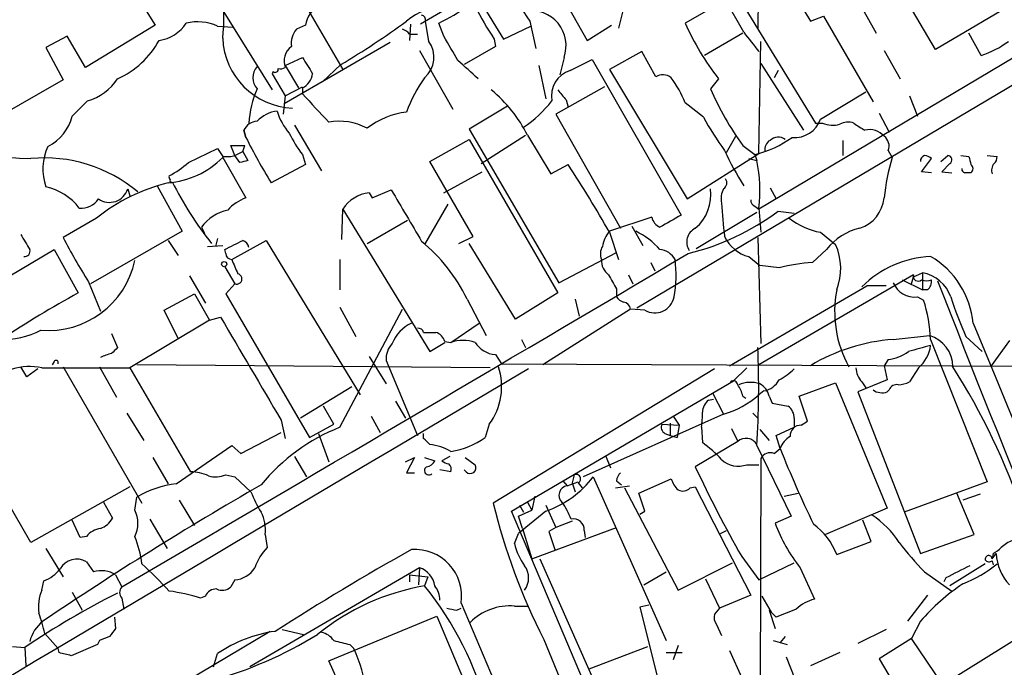
# Model space of a CAD drawing. Extents: x 5 to 1055, y 3 to 878.
# Drawn here: x 481 to 563, y 272 to 326 of the extents above; entities that cross this region are included whole.
import ezdxf

# ---------------------------------------------------------------- set-up
doc = ezdxf.new("R2010")
doc.units = 0
doc.header["$MEASUREMENT"] = 0
doc.layers.add('MAIN', color=5, linetype='CONTINUOUS')

msp = doc.modelspace()

# ---------------------------------------------------------------- linework, layer by layer
at = {"layer": 'MAIN'}
for p, q in [((542.9673, 356.4466), (542.798, 325.628)), ((611.632, 351.3666), (542.8827, 310.4726)), ((611.2933, 348.8266), (532.638, 302.1753)), ((536.1093, 336.4653), (547.624, 317.6693)), ((557.6993, 323.85), (552.2807, 332.994)), ((523.4093, 331.216), (514.5193, 325.9666)), ((525.1027, 330.5386), (528.4893, 324.612)), ((566.5893, 329.0993), (557.6993, 323.85)), ((490.728, 328.3373), (492.252, 325.882)), ((504.3593, 328.422), (508, 322.1566)), ((519.5993, 327.7446), (521.462, 324.6966)), ((540.0887, 327.9986), (536.702, 326.0513)), ((541.6127, 325.2893), (540.0887, 327.9986)), ((545.9307, 328.3373), (547.2007, 326.2206)), ((498.0093, 326.9826), (502.0733, 320.4633)), ((531.4527, 326.9826), (531.114, 325.628)), ((551.434, 327.4906), (552.704, 325.2046)), ((515.1967, 324.5273), (514.9427, 326.2206)), ((523.6633, 326.2206), (524.1713, 323.9346)), ((547.2007, 326.2206), (548.3013, 326.644)), ((548.3013, 326.644), (552.45, 319.4473)), ((492.252, 325.882), (486.41, 322.326)), ((497.5013, 325.7973), (498.7713, 325.7126)), ((504.8673, 325.882), (504.1053, 325.5433)), ((513.6727, 325.9666), (513.588, 324.612)), ((516.4667, 324.9506), (516.0433, 326.0513)), ((521.462, 324.6966), (523.748, 325.7973)), ((528.4893, 324.612), (530.5213, 325.882)), ((484.886, 324.9506), (483.108, 324.0193)), ((486.41, 322.326), (484.886, 324.9506)), ((511.9793, 324.4426), (503.0893, 319.278)), ((513.588, 325.12), (514.2653, 325.12)), ((520.7, 324.6966), (520.7847, 324.104)), ((541.528, 325.2046), (538.3107, 323.342)), ((542.8827, 315.1293), (543.052, 324.5273)), ((561.5093, 323.342), (560.4933, 325.2046)), ((483.108, 324.0193), (484.5473, 321.31)), ((514.4347, 323.7653), (517.2287, 318.8546)), ((520.7847, 324.104), (518.16, 322.58)), ((533.0613, 323.6806), (530.352, 322.1566)), ((534.2467, 321.564), (533.0613, 323.6806)), ((553.3813, 323.7653), (554.736, 321.3946)), ((503.174, 322.4953), (504.6133, 323.1726)), ((526.542, 323.1726), (526.2033, 321.7333)), ((527.05, 322.072), (528.9127, 323.0033)), ((528.9127, 323.0033), (536.3633, 309.9646)), ((502.158, 321.9873), (502.0733, 321.818)), ((503.174, 322.4953), (504.2747, 320.6326)), ((507.8307, 322.58), (506.3067, 321.1406)), ((524.4253, 322.4953), (525.018, 319.7013)), ((530.352, 322.1566), (536.8713, 311.3193)), ((543.052, 322.6646), (546.608, 317.0766)), ((544.4913, 322.072), (544.1527, 321.4793)), ((484.5473, 321.31), (478.6207, 317.9233)), ((502.0733, 321.818), (503.174, 319.9553)), ((539.496, 321.3946), (538.8187, 320.548)), ((503.174, 319.9553), (504.6133, 320.7173)), ((504.6133, 320.6326), (504.6133, 320.1246)), ((529.9287, 320.7173), (525.8647, 318.4313)), ((485.3093, 318.262), (486.5793, 319.532)), ((503.174, 319.9553), (503.0047, 318.4313)), ((526.7113, 319.6166), (526.8807, 319.024)), ((548.0473, 318.008), (551.8573, 320.294)), ((555.498, 319.9553), (556.1753, 318.262)), ((521.8007, 319.1086), (518.5833, 317.1613)), ((538.226, 318.1773), (536.702, 319.3626)), ((525.8647, 318.4313), (531.2833, 308.864)), ((552.958, 318.516), (553.8047, 316.9073)), ((499.7027, 317.0766), (499.872, 316.484)), ((499.872, 316.484), (499.7027, 317.0766)), ((503.936, 317.5), (506.222, 313.69)), ((518.5833, 317.1613), (526.1187, 304.292)), ((547.624, 317.6693), (548.2167, 317.6693)), ((515.2813, 314.452), (518.5833, 316.3146)), ((518.5833, 316.3146), (526.034, 303.4453)), ((519.5993, 314.2826), (523.3247, 316.6533)), ((523.494, 316.6533), (525.4413, 313.436)), ((540.1733, 315.214), (540.9353, 316.5686)), ((549.91, 316.23), (549.91, 314.96)), ((495.046, 314.3673), (497.5013, 315.5526)), ((498.9407, 314.96), (498.602, 315.8066)), ((498.602, 315.8066), (499.7873, 315.8066)), ((499.618, 315.2986), (499.7873, 315.8066)), ((541.528, 315.8066), (542.544, 315.0446)), ((553.72, 315.3833), (554.0587, 314.7906)), ((497.9247, 314.8753), (498.602, 314.8753)), ((497.9247, 314.7906), (499.872, 311.404)), ((498.602, 314.8753), (498.9407, 314.96)), ((499.364, 314.3673), (498.9407, 314.96)), ((499.618, 315.2986), (500.0413, 314.5366)), ((504.6133, 315.0446), (504.8673, 314.198)), ((536.8713, 311.3193), (542.8827, 315.1293)), ((542.036, 314.706), (542.7133, 314.5366)), ((542.544, 315.0446), (542.7133, 314.5366)), ((556.514, 313.6053), (557.3607, 314.706)), ((558.1227, 314.452), (558.7153, 314.96)), ((559.816, 314.96), (560.4933, 314.8753)), ((562.0173, 314.96), (562.864, 314.8753)), ((504.8673, 314.198), (501.9887, 312.674)), ((518.922, 308.1866), (515.2813, 314.452)), ((525.4413, 313.436), (526.8807, 314.198)), ((558.8847, 314.2826), (558.2073, 313.6053)), ((516.4667, 311.8273), (519.684, 313.6053)), ((557.3607, 313.5206), (556.514, 313.6053)), ((558.2073, 313.6053), (559.054, 313.5206)), ((489.966, 312.166), (490.1353, 311.5733)), ((492.4213, 312.42), (494.538, 308.61)), ((510.4553, 311.404), (512.064, 312.0813)), ((543.814, 312.2506), (544.322, 311.3193)), ((510.2013, 311.8273), (510.4553, 311.404)), ((507.9153, 307.9326), (508, 310.4726)), ((508, 310.4726), (515.2813, 298.5346)), ((516.8053, 310.896), (514.858, 307.5093)), ((542.544, 310.7266), (542.8827, 310.4726)), ((542.8827, 310.5573), (543.052, 308.5253)), ((487.3413, 309.7106), (484.5473, 308.102)), ((533.908, 309.7953), (530.352, 308.61)), ((537.6333, 307.1706), (542.7133, 310.2186)), ((544.4913, 310.3033), (545.846, 310.134)), ((496.1467, 308.9486), (496.4007, 308.4406)), ((510.032, 307.594), (513.4187, 309.5413)), ((532.2147, 309.0333), (533.146, 307.4246)), ((494.538, 308.61), (486.8333, 304.2073)), ((497.5013, 308.0173), (497.332, 307.34)), ((517.7367, 307.594), (518.922, 308.1866)), ((530.352, 308.5253), (531.114, 306.2393)), ((542.798, 308.102), (543.052, 299.212)), ((548.0473, 308.5253), (549.3173, 307.5093)), ((493.3527, 307.848), (494.1993, 306.578)), ((496.6547, 307.34), (497.9247, 307.4246)), ((498.6867, 306.2393), (501.5653, 307.848)), ((501.5653, 307.848), (509.4393, 294.894)), ((522.478, 301.244), (518.5833, 307.594)), ((467.4447, 297.3493), (483.7853, 307.086)), ((483.7853, 307.086), (485.8173, 303.4453)), ((498.1787, 306.7473), (498.094, 307.086)), ((526.1187, 304.292), (530.9447, 306.832)), ((542.036, 306.4933), (542.9673, 305.7313)), ((548.5553, 307.086), (547.37, 305.9853)), ((498.094, 305.6466), (498.348, 305.2233)), ((498.094, 305.6466), (498.9407, 304.2073)), ((498.094, 305.6466), (498.9407, 304.2073)), ((507.746, 306.2393), (507.746, 303.6993)), ((533.8233, 305.9853), (534.162, 305.308)), ((544.576, 305.562), (542.9673, 305.7313)), ((495.1307, 304.8846), (496.4853, 302.5986)), ((531.9607, 304.9693), (532.2993, 304.2073)), ((555.8367, 304.9693), (542.8827, 297.434)), ((555.6673, 304.2073), (555.8367, 304.8)), ((555.8367, 304.8), (556.5987, 305.1386)), ((556.5987, 305.1386), (556.5987, 303.6993)), ((486.664, 304.3766), (487.68, 301.9213)), ((498.9407, 304.2073), (498.1787, 303.3606)), ((498.7713, 304.546), (498.9407, 304.2073)), ((540.4273, 297.3493), (551.942, 304.038)), ((553.5507, 304.038), (551.942, 304.038)), ((554.9053, 304.546), (556.5987, 303.6993)), ((493.014, 302.006), (495.554, 303.3606)), ((495.554, 303.3606), (496.824, 301.1593)), ((498.1787, 303.3606), (505.206, 291.338)), ((526.034, 303.4453), (522.478, 301.244)), ((530.9447, 303.784), (530.9447, 303.1066)), ((556.1753, 303.1066), (556.6833, 302.8526)), ((557.022, 303.6993), (556.5987, 303.6993)), ((507.746, 302.26), (509.1007, 299.8046)), ((518.414, 302.9373), (520.0227, 299.8893)), ((527.4733, 302.9373), (527.812, 301.498)), ((494.1993, 299.6353), (493.014, 302.006)), ((496.824, 301.1593), (497.7553, 301.4133)), ((507.746, 292.1846), (512.9953, 302.0906)), ((532.13, 302.0906), (524.764, 297.434)), ((533.3153, 302.006), (532.13, 302.0906)), ((496.824, 301.1593), (490.1353, 297.18)), ((517.0593, 299.2966), (519.43, 300.9053)), ((488.6113, 300.0586), (489.1193, 298.8733)), ((514.7733, 300.1433), (515.7893, 300.1433)), ((554.1433, 299.5506), (557.1913, 299.8893)), ((560.2393, 299.8046), (561.594, 298.5346)), ((515.2813, 298.5346), (516.5513, 299.2966)), ((516.5513, 299.3813), (517.0593, 299.2966)), ((522.986, 299.5506), (523.3247, 298.8733)), ((557.276, 299.5506), (562.0173, 287.6126)), ((563.88, 299.466), (562.356, 297.3493)), ((510.2013, 298.1113), (511.6407, 295.8253)), ((520.7847, 298.2806), (521.2927, 297.5186)), ((481.4993, 296.418), (480.9913, 297.2646)), ((483.7853, 297.688), (483.616, 297.434)), ((484.5473, 297.2646), (491.1513, 285.8346)), ((487.5953, 297.2646), (489.0347, 294.7246)), ((520.3613, 297.18), (490.728, 297.434)), ((511.6407, 297.7726), (514.2653, 291.5073)), ((521.2927, 297.5186), (573.786, 297.2646)), ((553.72, 297.8573), (553.3813, 297.3493)), ((553.3813, 297.3493), (553.6353, 296.164)), ((482.4307, 297.0953), (481.4993, 296.418)), ((482.7693, 297.18), (490.1353, 297.18)), ((490.1353, 297.18), (495.2153, 288.4593)), ((539.1573, 297.0953), (520.6153, 285.8346)), ((541.8667, 297.18), (540.766, 296.0793)), ((556.26, 297.18), (555.498, 295.9946)), ((508.762, 295.5713), (504.444, 292.9466)), ((522.1393, 285.1573), (540.766, 296.0793)), ((546.2693, 294.8093), (549.3173, 295.91)), ((549.3173, 295.91), (553.6353, 285.4113)), ((553.6353, 296.164), (551.18, 295.148)), ((551.5187, 295.9946), (551.8573, 295.4866)), ((538.988, 295.0633), (539.9193, 293.2853)), ((541.528, 294.8093), (541.782, 294.64)), ((543.306, 295.2326), (542.8827, 294.894)), ((543.7293, 294.8093), (543.9833, 294.2166)), ((546.9467, 292.6926), (546.2693, 294.8093)), ((551.18, 295.148), (556.4293, 281.6013)), ((553.8047, 295.3173), (553.6353, 295.148)), ((507.238, 292.4386), (506.3913, 293.9626)), ((512.4027, 294.386), (513.2493, 292.9466)), ((538.6493, 294.4706), (539.0727, 294.5553)), ((543.9833, 294.2166), (545.338, 293.9626)), ((481.838, 282.5326), (475.742, 293.116)), ((489.8813, 293.37), (491.3207, 291.084)), ((510.3707, 293.116), (511.1327, 291.7613)), ((539.9193, 293.2853), (528.1507, 288.036)), ((535.686, 293.116), (536.194, 292.354)), ((542.3747, 293.37), (542.798, 292.9466)), ((502.8353, 292.7773), (503.174, 291.2533)), ((505.206, 291.338), (507.238, 292.4386)), ((520.2767, 292.4386), (519.938, 291.338)), ((534.7547, 292.4386), (536.194, 292.354)), ((535.432, 292.5233), (535.432, 291.5073)), ((536.194, 292.354), (536.0247, 291.338)), ((545.846, 292.9466), (545.846, 292.1846)), ((546.4387, 292.354), (546.9467, 292.6926)), ((499.4487, 289.9833), (502.8353, 291.7613)), ((505.968, 291.6766), (506.8147, 289.306)), ((514.7733, 291.2533), (514.7733, 291.6766)), ((535.0087, 291.6766), (535.432, 291.5073)), ((535.432, 291.5073), (536.0247, 291.338)), ((538.0567, 292.1846), (538.1413, 290.9146)), ((540.5967, 292.1), (541.1047, 290.9993)), ((542.9673, 292.0153), (543.7293, 291.084)), ((544.322, 291.5073), (545.846, 292.1846)), ((544.6607, 290.4066), (544.322, 291.5073)), ((494.03, 287.4433), (498.6867, 290.6606)), ((498.6867, 290.6606), (499.4487, 289.9833)), ((541.1047, 290.9993), (537.5487, 288.8826)), ((542.7133, 290.6606), (545.592, 284.734)), ((530.0133, 289.814), (530.4367, 288.798)), ((544.1527, 289.9833), (544.6607, 290.4066)), ((492.0827, 289.6446), (493.3527, 287.4433)), ((503.936, 289.7293), (504.952, 288.036)), ((513.2493, 289.306), (514.0113, 289.6446)), ((514.0113, 289.6446), (513.334, 288.3746)), ((514.858, 289.6446), (515.7047, 289.3906)), ((516.9747, 289.7293), (516.2973, 289.3906)), ((518.2447, 289.6446), (519.0913, 289.052)), ((541.8667, 289.052), (542.8827, 289.052)), ((543.052, 289.56), (542.9673, 264.8373)), ((498.1787, 288.2053), (498.9407, 288.036)), ((513.334, 288.3746), (514.0113, 288.3746)), ((517.0593, 288.4593), (516.128, 288.6286)), ((518.3293, 288.4593), (518.16, 288.6286)), ((527.3887, 288.2053), (527.2193, 287.528)), ((498.9407, 288.036), (500.2953, 286.766)), ((526.4573, 287.6973), (526.796, 287.274)), ((526.796, 287.274), (527.7273, 287.6126)), ((527.2193, 287.528), (527.4733, 286.766)), ((527.7273, 287.528), (528.066, 287.1046)), ((528.9973, 288.036), (535.0933, 274.32)), ((530.9447, 287.6973), (531.368, 287.3586)), ((532.8073, 286.6813), (535.5167, 287.8666)), ((562.0173, 287.6126), (555.0747, 285.0726)), ((490.1353, 287.1893), (481.838, 282.5326)), ((530.86, 287.1046), (532.0453, 287.274)), ((531.622, 287.1046), (536.1093, 278.5533)), ((533.3153, 285.1573), (532.8073, 286.6813)), ((537.1253, 287.1046), (537.5487, 287.1893)), ((537.5487, 287.1893), (542.2053, 278.13)), ((544.9993, 286.4273), (546.1847, 286.6813)), ((560.9167, 283.21), (559.4773, 286.6813)), ((561.4247, 286.5966), (559.9853, 286.0886)), ((487.934, 285.9193), (488.696, 284.5646)), ((490.5587, 285.242), (490.728, 286.3426)), ((494.284, 286.0886), (495.554, 283.972)), ((522.8167, 285.6653), (523.1553, 285.0726)), ((523.494, 285.9193), (523.8327, 285.242)), ((524.0867, 286.4273), (523.8327, 285.242)), ((525.018, 285.6653), (525.8647, 283.8026)), ((533.654, 258.064), (522.1393, 285.1573)), ((522.732, 284.734), (523.8327, 285.242)), ((525.018, 285.1573), (522.732, 283.2946)), ((532.892, 284.9033), (533.3153, 285.1573)), ((553.6353, 285.4113), (548.4707, 283.21)), ((485.9867, 282.956), (485.3093, 284.3953)), ((491.8287, 284.48), (493.268, 282.0246)), ((523.0707, 283.718), (522.732, 284.734)), ((527.2193, 284.3106), (525.8647, 283.8026)), ((545.592, 284.734), (544.2373, 284.1413)), ((552.2807, 282.6173), (551.6033, 284.3953)), ((501.4807, 283.21), (501.65, 282.1093)), ((522.3933, 282.448), (522.732, 283.2946)), ((523.0707, 283.718), (523.8327, 281.178)), ((523.8327, 281.178), (530.9447, 283.8026)), ((525.8647, 283.8026), (525.272, 283.464)), ((525.272, 283.464), (525.78, 281.94)), ((528.2353, 283.5486), (528.32, 282.956)), ((539.6653, 283.2946), (540.1733, 283.5486)), ((556.4293, 281.6013), (560.9167, 283.21)), ((486.4947, 283.0406), (485.9867, 282.956)), ((549.402, 281.5166), (552.2807, 282.6173)), ((483.108, 282.0246), (484.5473, 279.654)), ((562.4407, 281.178), (562.7793, 281.6013)), ((562.5253, 281.6013), (562.4407, 281.178)), ((486.4947, 280.924), (487.0873, 280.0773)), ((524.51, 281.178), (529.59, 269.748)), ((536.1093, 278.5533), (540.6813, 280.8393)), ((541.4433, 281.3473), (542.8827, 279.4)), ((542.8827, 279.4), (545.846, 280.8393)), ((561.848, 280.7546), (558.8847, 278.892)), ((562.4407, 281.0086), (562.5253, 280.67)), ((514.4347, 280.416), (500.2107, 272.1186)), ((514.4347, 280.416), (514.35, 278.9766)), ((533.2307, 278.9766), (535.0933, 280.0773)), ((546.354, 280.416), (547.5393, 277.7913)), ((556.768, 280.0773), (559.054, 278.4686)), ((482.7693, 278.5533), (482.9387, 279.3153)), ((488.95, 279.8233), (489.458, 278.8073)), ((498.9407, 279.4), (498.602, 278.8073)), ((513.588, 279.8233), (513.588, 279.2306)), ((513.588, 279.8233), (515.112, 279.654)), ((515.112, 279.654), (514.858, 278.892)), ((538.3953, 279.4846), (539.5807, 277.0293)), ((558.546, 279.5693), (558.3767, 279.2306)), ((485.3093, 278.384), (486.156, 276.86)), ((489.458, 277.876), (489.6273, 276.9446)), ((496.4853, 278.0453), (496.062, 277.876)), ((517.906, 277.4526), (547.116, 208.9573)), ((542.2053, 278.13), (539.5807, 277.0293)), ((543.1367, 278.0453), (543.8987, 276.6906)), ((557.022, 278.13), (555.3287, 275.9286)), ((517.5673, 276.86), (517.906, 277.0293)), ((522.3933, 277.1986), (523.494, 277.1986)), ((533.654, 277.2833), (532.892, 277.114)), ((532.892, 277.114), (534.3313, 271.4413)), ((539.5807, 277.0293), (539.1573, 276.5213)), ((543.7293, 276.86), (544.2373, 275.336)), ((543.7293, 276.86), (543.8987, 276.6906)), ((544.322, 276.2673), (543.8987, 276.6906)), ((488.8653, 276.2673), (488.95, 275.336)), ((506.8147, 272.6266), (515.874, 276.352)), ((515.874, 276.352), (521.3773, 263.3133)), ((556.4293, 275.9286), (555.6673, 274.4893)), ((501.904, 275.082), (471.678, 257.1326)), ((483.0233, 274.9126), (484.124, 273.6426)), ((502.92, 275.2513), (504.698, 274.828)), ((539.3267, 275.6746), (539.75, 274.7433)), ((553.5507, 275.2513), (551.18, 274.066)), ((565.9967, 275.4206), (558.292, 270.5946)), ((487.5953, 274.32), (487.426, 273.9813)), ((524.8487, 274.4046), (531.114, 259.334)), ((544.068, 274.32), (545.2533, 273.9813)), ((545.084, 274.6586), (544.6607, 274.1506)), ((555.6673, 274.4893), (552.958, 272.796)), ((558.292, 270.5946), (555.6673, 274.4893)), ((480.314, 273.812), (481.33, 273.7273)), ((481.33, 273.7273), (481.4147, 272.2033)), ((484.2087, 273.304), (484.124, 273.6426)), ((487.426, 273.9813), (485.2247, 273.05)), ((508.5927, 273.9813), (508.9313, 273.6426)), ((528.6587, 271.9493), (533.5693, 273.812)), ((535.0933, 273.304), (536.448, 273.304)), ((536.1093, 273.8966), (535.686, 272.7113)), ((540.4273, 273.4733), (541.4433, 271.1873)), ((549.656, 273.304), (547.2007, 272.2033)), ((497.1627, 272.1186), (497.5013, 273.2193)), ((509.778, 266.0226), (506.8147, 272.6266)), ((545.1687, 272.9653), (548.64, 264.0753)), ((552.958, 272.796), (554.99, 269.4093))]:
    msp.add_line(p, q, dxfattribs=at)
msp.add_circle((498.0516, 305.8583), 0.2158, dxfattribs=at)
for centre, radius, start, end in [((486.9665, 326.2557), 11.0569, 352.337008, 12.644085), ((539.143, 336.6117), 18.6439, 202.912006, 213.872384), ((507.2155, 325.4997), 2.3791, 119.258576, 170.753058), ((516.3449, 322.7492), 4.5952, 84.24983, 130.936557), ((508.4432, 341.8308), 17.5144, 295.717508, 305.038545), ((539.3701, 337.3064), 22.5295, 205.828953, 214.035122), ((523.7834, 324.17), 2.9334, 340.122026, 98.996388), ((495.8266, 322.1798), 3.9863, 65.158505, 103.785601), ((472.1705, 382.4655), 69.6988, 300.772658, 306.198976), ((514.4939, 326.2883), 0.4539, 351.421795, 75.960695), ((492.1509, 327.8456), 3.2634, 277.745239, 326.644471), ((505.5079, 324.3489), 1.8422, 139.583567, 187.639241), ((512.6563, 324.4421), 1.1522, 36.039438, 72.889228), ((556.1581, 334.5583), 21.2346, 203.61691, 218.310093), ((601.0197, 370.8829), 74.8864, 217.505466, 219.073662), ((486.1647, 328.0638), 7.2944, 293.89438, 331.757019), ((504.0206, 325.0352), 6.1012, 182.385045, 267.614955), ((513.3722, 323.1872), 2.2637, 311.021875, 36.297379), ((9.0702, 27.616), 588.0978, 30.1411361, 30.3703238), ((559.0988, 330.7881), 7.8265, 287.938142, 306.875169), ((504.6519, 322.8653), 1.5732, 128.060884, 200.047515), ((843.6751, 534.1631), 399.3493, 211.893071, 212.122262), ((137.5111, -101.1546), 569.5131, 47.897634, 48.126824), ((501.9147, 321.4793), 1.45, 140.038604, 219.961396), ((502.3274, 322.1848), 0.2601, 229.379598, 12.545532), ((502.7508, 323.1716), 0.9456, 259.674018, 296.58673), ((527.7045, 319.9521), 2.2186, 107.157601, 190.914886), ((485.3877, 323.8201), 4.4506, 285.529831, 326.976564), ((503.9608, 321.9938), 1.5095, 295.61103, 353.311895), ((524.2823, 314.6473), 11.6402, 144.060349, 160.145956), ((534.8245, 320.6633), 1.07, 49.692581, 122.680215), ((528.6146, 316.2241), 8.675, 21.209879, 37.285336), ((508.5352, 317.2098), 8.4217, 156.648027, 176.872324), ((512.7085, 311.1491), 12.1088, 27.036735, 50.282881), ((738.0505, 489.3672), 271.0711, 218.542738, 218.771917), ((561.7819, 330.5247), 25.0368, 203.483245, 216.005147), ((1098.3654, 869.2906), 808.7799, 222.7659811, 222.9951634), ((516.9434, 326.3974), 10.9907, 304.416055, 321.34296), ((502.838, 315.886), 2.82, 96.951383, 136.179575), ((507.249, 320.069), 4.9496, 196.233673, 220.986755), ((482.9443, 351.5836), 36.8942, 244.577497, 268.281686), ((481.5423, 319.1928), 3.8803, 296.559768, 346.120615), ((500.9226, 316.4904), 1.3534, 95.056838, 154.334263), ((507.7035, 312.9411), 4.8943, 61.591255, 100.462955), ((514.1747, 311.8496), 6.8032, 97.098483, 127.512673), ((558.8786, 329.3571), 23.4844, 208.427858, 216.514377), ((545.9078, 318.7303), 2.2582, 264.126059, 341.345202), ((549.0549, 319.642), 2.1434, 246.979367, 286.286508), ((550.3445, 316.2863), 1.4696, 70.240743, 117.937404), ((557.5308, 327.1534), 11.6059, 234.803214, 240.255425), ((552.1961, 315.6166), 1.5202, 38.772822, 106.172159), ((542.6856, 337.7767), 47.8161, 206.442765, 211.667155), ((512.0126, 320.8545), 9.4077, 205.377172, 218.138858), ((540.466, 323.6959), 8.8974, 283.506303, 305.848645), ((544.2543, 315.468), 0.8801, 120.020246, 191.097982), ((544.5038, 315.4498), 1.0414, 56.14208, 131.480936), ((552.8101, 315.7643), 0.9865, 337.279607, 54.618287), ((487.2674, 313.825), 4.4181, 154.572339, 199.705118), ((667.0558, 421.0751), 199.7091, 211.896132, 212.125291), ((562.529, 325.6932), 24.7724, 204.594006, 212.398657), ((482.9808, 302.5658), 12.1939, 50.037769, 95.377608), ((492.766, 319.9376), 7.2872, 274.617905, 315.065048), ((414.6194, 484.4743), 189.3282, 296.447076, 296.676232), ((542.035, 145.0977), 174.5652, 103.919694, 104.148837), ((529.8519, 311.9958), 13.11, 353.700494, 11.175024), ((571.2907, 309.5827), 18.0018, 163.183996, 174.193257), ((556.8783, 314.5195), 0.4541, 104.057665, 188.549485), ((556.7084, 314.0025), 0.9594, 47.162672, 86.438195), ((558.7087, 314.5985), 0.3616, 299.123856, 88.954052), ((729.8793, 356.8807), 174.5167, 193.9276, 194.156815), ((561.9065, 314.9349), 0.9594, 317.162672, 356.438195), ((489.7007, 320.4537), 8.1004, 297.470089, 311.290791), ((447.6017, 261.7863), 95.0376, 29.458617, 33.468868), ((560.197, 313.8169), 0.2993, 171.856362, 261.875312), ((560.4297, 313.8593), 0.4111, 304.525032, 55.474968), ((563.1604, 313.7323), 0.7783, 135.005205, 202.376932), ((493.7622, 313.168), 0.3396, 163.118111, 224.976137), ((493.6067, 312.8433), 0.1197, 135, 314.966157), ((539.5998, 312.6702), 0.5969, 302.3615, 35.005389), ((560.4087, 186.5207), 127.0002, 89.885409, 90.114591), ((482.0684, 307.6174), 4.8311, 37.483772, 77.573331), ((497.1738, 297.3438), 15.7992, 103.99596, 128.487237), ((488.4288, 312.6404), 1.6087, 235.202586, 342.849091), ((519.8071, 325.8179), 29.199, 206.567508, 218.618223), ((1592.8112, 944.9088), 1252.3918, 210.3509477, 210.5801353), ((535.2183, 311.6556), 3.6364, 309.854794, 8.068602), ((541.3163, 311.3617), 1.612, 150.069515, 193.675041), ((486.0694, 312.283), 1.7338, 264.459409, 326.232027), ((501.0578, 307.9742), 3.629, 109.072031, 138.30641), ((510.516, 308.8501), 2.9938, 96.033949, 147.18313), ((542.6543, 311.1671), 0.454, 171.450515, 255.942335), ((550.3841, 311.7189), 3.0137, 288.679644, 354.002239), ((581.3946, 313.3579), 41.7124, 183.267208, 187.121575), ((499.129, 306.7906), 3.6812, 102.248903, 144.110404), ((535.0302, 309.9987), 1.1405, 190.273392, 247.038893), ((789.4956, -135.0807), 511.9973, 119.630298, 119.859462), ((531.9381, 327.1422), 21.0031, 283.822339, 306.704092), ((549.1647, 314.498), 6.0763, 231.987568, 259.403341), ((538.1296, 307.7049), 1.2965, 116.618412, 212.868793), ((552.3889, 304.1461), 4.8311, 102.426669, 142.516228), ((798.85, 498.2076), 370.2402, 210.849154, 211.078353), ((531.8992, 332.5424), 53.2873, 207.30025, 211.908551), ((532.2622, 306.9452), 2.5338, 138.926815, 171.03619), ((529.8653, 302.9093), 6.3026, 41.505425, 64.755136), ((542.7666, 309.436), 3.032, 204.335105, 256.056794), ((308.356, 688.467), 425.9718, 296.45046, 296.679643), ((499.2795, 307.0438), 0.8725, 14.02828, 67.173035), ((505.5703, 296.7145), 14.2718, 25.850287, 50.729942), ((530.8753, 306.7006), 1.2862, 150.189919, 201.018001), ((544.7987, 305.5029), 4.944, 338.604462, 23.942721), ((481.3108, 306.9512), 0.4626, 261.859387, 16.942454), ((-6471.7966, 12167.2836), 13776.6082, 300.35095324, 300.58013593), ((498.7289, 306.7895), 0.5518, 184.385964, 265.614036), ((534.4372, 305.488), 1.6048, 27.914347, 84.705047), ((557.621, 297.9165), 8.5838, 92.303469, 135.309153), ((553.6973, 300.2905), 7.1611, 4.925035, 60.017241), ((483.2805, 307.737), 7.4482, 265.411908, 347.733854), ((795.2443, 432.6375), 322.3708, 203.084578, 203.313777), ((531.2023, 306.1788), 1.5288, 177.732008, 232.294302), ((526.1322, 304.9344), 9.8103, 349.262201, 7.643774), ((548.3396, 290.1527), 15.8623, 93.504459, 103.725329), ((499.0968, 304.6219), 0.4431, 249.368269, 77.234139), ((826.9496, 473.7373), 341.3254, 209.633423, 209.862592), ((556.2331, 304.85), 0.4139, 163.250379, 312.73834), ((556.0449, 302.0938), 3.0948, 19.102374, 79.69151), ((555.9513, 305.0569), 1.9631, 202.93148, 276.551947), ((556.9374, 305.5617), 1.1004, 247.370923, 292.624271), ((556.3752, 304.4491), 0.9903, 310.782042, 5.615598), ((1448.4821, 649.3164), 955.0483, 201.1669399, 204.0726488), ((525.2846, 230.9769), 82.5187, 118.573327, 123.797582), ((531.8766, 303.7847), 1.1525, 216.041628, 252.877899), ((534.158, 303.4152), 1.642, 239.120624, 349.167059), ((558.8639, 301.8957), 9.6323, 169.207911, 208.73707), ((586.305, 311.7251), 28.6622, 197.499212, 204.57581), ((531.3683, 301.9216), 0.7802, 12.509691, 77.490309), ((545.2733, 299.1003), 12.0112, 2.148533, 18.204001), ((2659.2869, 1567.0903), 2504.8268, 210.350952, 210.5801357), ((515.076, 298.0418), 3.1526, 114.727032, 158.21074), ((514.333, 300.0332), 0.4539, 14.039305, 98.578205), ((37252.1342, 15573.3819), 39742.9264, 202.59915036, 202.82833358), ((479.4036, 306.9718), 7.4236, 268.5311, 296.230244), ((515.4508, 299.0428), 1.1514, 17.097241, 72.902759), ((556.3721, 297.2467), 2.7667, 0.370701, 72.776682), ((615.8652, 171.6194), 179.6053, 134.885409, 135.114591), ((513.3918, 297.9639), 1.7615, 134.885004, 186.234589), ((518.0753, 296.4191), 3.0516, 70.552675, 109.447325), ((520.9544, 300.4826), 2.2086, 212.479748, 265.593137), ((461.3871, 295.6061), 81.4764, 356.520091, 2.298173), ((555.304, 283.8412), 15.7522, 94.22566, 120.958891), ((683.3509, -166.9093), 482.707, 105.140273, 105.369445), ((554.4039, 299.4008), 2.8944, 309.8882, 352.890944), ((489.2547, 295.1465), 3.2825, 101.303771, 118.667715), ((553.1877, 301.6434), 3.8233, 278.002943, 305.598998), ((481.7588, 291.973), 5.3042, 79.017372, 133.424809), ((483.9546, 297.6032), 0.1894, 333.462013, 153.394352), ((516.0561, 295.5782), 5.2603, 323.355353, 18.698792), ((510.5262, 266.3561), 57.6065, 18.781711, 32.448765), ((16176.3662, -26150.2647), 30732.2731, 120.6190359, 120.84821916), ((542.1318, 300.8287), 5.2663, 297.653548, 314.852291), ((552.9237, 297.2983), 1.9167, 183.538667, 222.85825), ((540.7449, 295.7195), 0.3604, 3.356192, 130.251293), ((539.2224, 294.3232), 2.3563, 11.905565, 36.980293), ((542.1845, 293.554), 2.4024, 70.983568, 114.471982), ((542.2116, 294.4648), 1.5563, 12.788764, 60.949687), ((542.9617, 297.0335), 1.8336, 280.823327, 331.692049), ((554.4074, 295.1298), 0.6312, 75.382563, 162.719079), ((554.4515, 297.9975), 2.2598, 272.922039, 297.586725), ((537.5073, 301.2623), 8.3337, 286.823706, 310.167281), ((553.2119, 296.4176), 1.3383, 235.299431, 288.443072), ((539.6088, 293.3558), 1.4708, 130.718332, 176.148352), ((544.576, 292.9466), 1.27, 0, 53.130102), ((533.0144, 293.1583), 5.1355, 349.070353, 3.307628), ((535.2628, 292.1846), 0.5681, 153.43946, 243.425927), ((546.3794, 291.4819), 0.8741, 86.110059, 183.889941), ((513.751, 277.0357), 16.2957, 111.623296, 140.693053), ((546.4463, 289.7795), 1.8925, 119.747134, 160.648803), ((388.0273, 163.9993), 179.6055, 44.885409, 45.114591), ((514.9003, 286.639), 4.1239, 58.430544, 84.699031), ((515.8314, 297.2226), 7.1758, 279.852708, 304.90947), ((532.4683, 282.9552), 9.7742, 41.841553, 54.520926), ((541.8015, 290.1916), 1.0667, 31.268651, 130.784227), ((543.814, 289.2212), 0.8339, 66.038209, 156.02914), ((644.7282, 330.6466), 107.8553, 201.906468, 205.592501), ((514.9484, 289.6935), 0.8147, 275.557346, 338.173778), ((516.9496, 290.0941), 0.9594, 227.162672, 266.438195), ((516.4668, 288.671), 0.6292, 340.338213, 47.731211), ((518.6797, 288.795), 0.4852, 223.7726, 31.980351), ((541.1611, 291.0275), 2.0977, 227.726127, 289.655478), ((495.1873, 284.7355), 3.7239, 65.3695, 89.56919), ((497.339, 290.2026), 2.1666, 253.931465, 292.80274), ((515.2086, 288.5646), 0.3661, 119.68858, 311.400885), ((527.5581, 287.8667), 0.3786, 296.544748, 116.578587), ((531.9179, 287.6341), 0.9752, 130.596197, 176.284406), ((628.841, 331.2927), 100.6623, 204.91736, 209.746788), ((646.9525, 33.7164), 292.5663, 119.893169, 124.117597), ((494.8822, 279.3837), 8.1045, 96.035871, 120.835603), ((522.197, 293.2465), 8.567, 289.225532, 322.540079), ((537.9879, 288.7848), 2.6363, 200.383071, 224.552782), ((511.2319, 291.1759), 11.7922, 201.960477, 211.169409), ((526.897, 286.499), 0.7816, 97.425087, 227.872759), ((536.5009, 287.7186), 0.8757, 243.437875, 315.481155), ((570.2976, 297.7368), 51.0881, 193.47223, 207.174702), ((521.6598, 282.5028), 5.821, 19.856629, 35.939303), ((488.3569, 284.1413), 2.4616, 333.439113, 26.560887), ((498.5179, 283.6333), 2.9929, 351.869085, 28.744452), ((548.4283, 278.5956), 7.3638, 32.319617, 57.680383), ((487.0529, 285.5036), 1.8925, 289.351197, 330.252866), ((527.3405, 283.6072), 0.8967, 356.253079, 103.267593), ((556.9164, 288.8815), 13.5362, 200.498726, 218.711304), ((544.3809, 279.6836), 5.3452, 20.055088, 54.896456), ((488.0572, 281.6822), 2.0704, 100.496919, 138.997087), ((481.7174, 279.5289), 9.5132, 7.40269, 21.662616), ((527.0076, 283.4217), 4.7159, 191.915627, 216.973897), ((572.3512, 295.6516), 22.0317, 216.545496, 224.983634), ((565.0502, 280.2343), 2.6323, 110.368798, 134.576735), ((504.6882, 279.1349), 4.2518, 135.607946, 162.463813), ((618.4931, 94.4264), 214.7811, 119.18556, 122.741971), ((514.0392, 278.0391), 3.9111, 351.375354, 94.133316), ((559.941, 285.753), 4.8903, 301.900938, 311.833681), ((567.0365, 281.8435), 4.2641, 183.256153, 222.247387), ((485.6904, 279.5267), 1.6122, 60.074834, 150.062049), ((460.7479, 248.0652), 44.6426, 42.924947, 47.075053), ((555.3594, 290.2192), 12.0788, 292.518172, 308.41134), ((562.1443, 281.1357), 0.2994, 8.121983, 188.143638), ((562.182, 281.3144), 0.4006, 213.503605, 310.230479), ((481.8381, 282.1938), 3.0817, 290.924451, 322.816264), ((487.7406, 277.9109), 2.2628, 57.690777, 106.78122), ((498.7716, 281.601), 2.2074, 274.393331, 327.532391), ((513.831, 278.6218), 1.893, 8.205863, 71.403299), ((521.8855, 279.5693), 1.6932, 323.126719, 36.873282), ((813.5718, -227.9423), 567.9843, 116.450464, 116.679638), ((569.1822, 265.0371), 16.7708, 123.256376, 139.501313), ((519.2225, 218.0912), 67.3143, 116.564404, 124.2579), ((486.2123, 277.114), 3.7317, 157.313288, 187.823943), ((490.0082, 278.3416), 0.7208, 139.754773, 220.239159), ((490.8194, 260.7649), 17.8962, 72.965673, 81.588455), ((497.3682, 277.6861), 0.9531, 87.08326, 157.861488), ((497.8824, 279.6115), 1.0791, 244.43462, 311.822252), ((518.0017, 260.0081), 19.1438, 99.451645, 129.273255), ((492.3601, 260.8573), 28.8341, 15.150604, 38.716257), ((514.4206, 277.7652), 1.7084, 358.034312, 41.267008), ((548.3501, 274.537), 3.3538, 103.990251, 134.120529), ((467.5368, 271.1897), 15.9277, 13.51721, 19.880242), ((559.4699, 488.5993), 215.8457, 258.576788, 258.805966), ((521.9869, 272.5166), 4.6996, 85.039131, 134.926724), ((714.4987, -146.7316), 455.9476, 111.686242, 111.915418), ((484.6321, 273.5684), 2.955, 126.993213, 166.956989), ((540.0891, 276.2674), 0.9658, 164.757889, 217.866658), ((658.0459, 147.9974), 211.6803, 143.018223, 143.247406), ((503.7163, 264.3003), 10.8708, 97.340947, 124.869825), ((505.8834, 273.3887), 1.6439, 34.508882, 78.113137), ((572.6772, 62.7929), 227.997, 111.682161, 111.91132), ((487.6626, 304.5266), 34.8425, 285.388845, 301.529969), ((592.5976, 612.8548), 349.1305, 255.848186, 256.077349), ((421.2138, 19.1652), 261.8299, 75.849181, 76.078353), ((496.185, 267.9727), 13.9505, 353.016705, 23.980796)]:
    msp.add_arc(centre, radius, start, end, dxfattribs=at)

doc.saveas('drawing.dxf')
